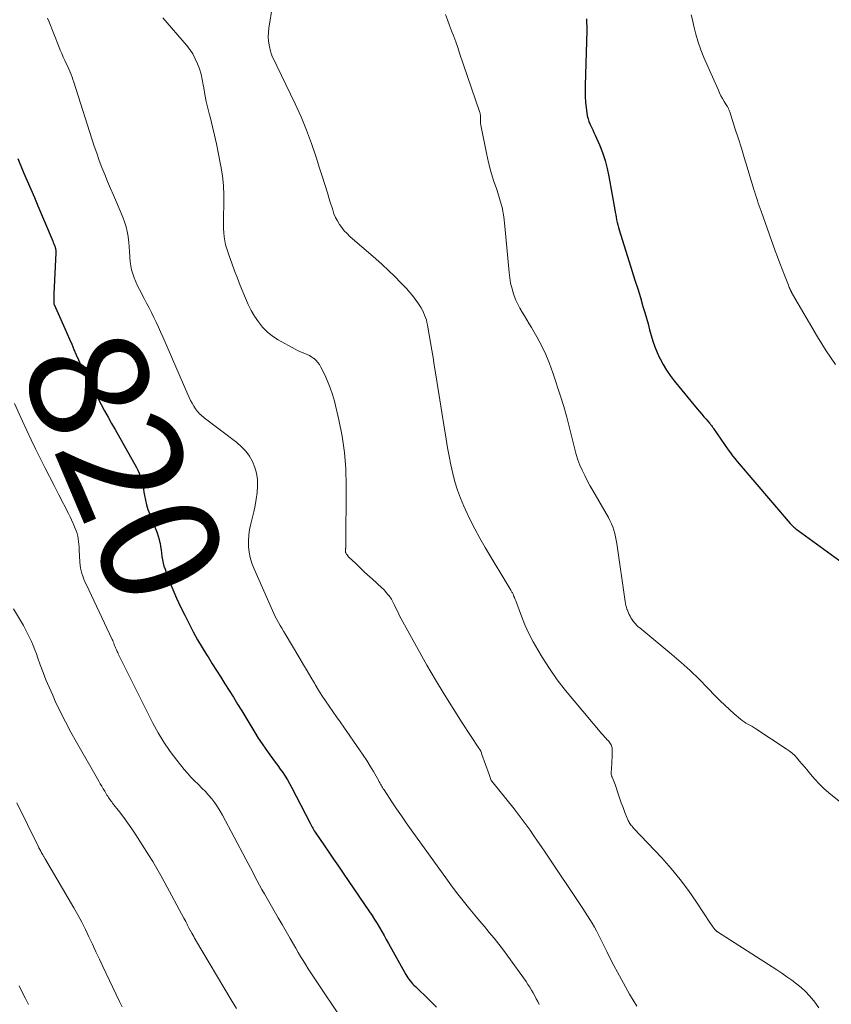
# Model space of a CAD drawing. Units: feet. Extents: x 2030000 to 2035021, y 555000 to 560000.
# Drawn here: x 2031528 to 2031664, y 556310 to 556475 of the extents above; entities that cross this region are included whole.
import ezdxf
from ezdxf.enums import TextEntityAlignment as Align

# ---------------------------------------------------------------- set-up
doc = ezdxf.new("R2010")
doc.units = ezdxf.units.FT
doc.header["$LTSCALE"] = 100
doc.header["$MEASUREMENT"] = 0
for name, color, linetype, lineweight in [('CONTOUR INDEX', 32, 'Continuous', 25), ('CONTOUR INDEX LABEL', 7, 'Continuous', 15), ('CONTOUR INTERMEDIATE', 40, 'Continuous', 15)]:
    doc.layers.add(name, color=color, linetype=linetype, lineweight=lineweight)
doc.styles.add('slant', font='romans.shx', dxfattribs={"oblique": 14.999978})

msp = doc.modelspace()

# ---------------------------------------------------------------- linework, layer by layer
at = {"layer": 'CONTOUR INDEX', "flags": 128}
for points, elevation in [([(2031623.13, 556475.29), (2031623.18, 556474.63), (2031623.2, 556473.97), (2031623.19, 556473.31), (2031622.92, 556464.12), (2031622.91, 556463.18), (2031622.93, 556462.24), (2031623, 556461.31), (2031623.1, 556460.38), (2031623.2, 556459.51), (2031623.29, 556459.02), (2031623.41, 556458.54), (2031623.57, 556458.07), (2031623.77, 556457.61), (2031623.98, 556457.15), (2031624.2, 556456.7), (2031624.4, 556456.24), (2031624.61, 556455.78), (2031625.31, 556454.16), (2031625.81, 556452.87), (2031626.26, 556451.56), (2031626.61, 556450.23), (2031626.9, 556448.88), (2031627.89, 556443.32), (2031627.97, 556442.9), (2031628.04, 556442.47), (2031628.12, 556442.05), (2031628.2, 556441.62), (2031628.28, 556441.2), (2031628.38, 556440.78), (2031628.49, 556440.36), (2031628.61, 556439.95), (2031630.81, 556433), (2031631.27, 556431.54), (2031631.73, 556430.07), (2031632.17, 556428.6), (2031632.61, 556427.14), (2031632.9, 556426.12), (2031633.19, 556425.16), (2031633.46, 556424.19), (2031633.73, 556423.23), (2031634, 556422.26), (2031634.29, 556421.3), (2031634.61, 556420.35), (2031634.99, 556419.42), (2031635.4, 556418.51), (2031635.48, 556418.35), (2031635.99, 556417.39), (2031636.54, 556416.46), (2031637.16, 556415.57), (2031637.82, 556414.7), (2031641.71, 556409.97), (2031642.07, 556409.54), (2031642.44, 556409.1), (2031642.81, 556408.67), (2031643.18, 556408.25), (2031643.75, 556407.6), (2031643.84, 556407.5), (2031643.93, 556407.39), (2031644.02, 556407.28), (2031644.1, 556407.17), (2031644.18, 556407.05), (2031644.26, 556406.94), (2031644.34, 556406.83), (2031644.42, 556406.71), (2031646.9, 556403.11), (2031647.25, 556402.62), (2031647.62, 556402.13), (2031647.99, 556401.66), (2031648.38, 556401.19), (2031657.24, 556390.82), (2031657.39, 556390.66), (2031657.54, 556390.49), (2031657.71, 556390.34), (2031657.87, 556390.18), (2031658.05, 556390.04), (2031658.22, 556389.9), (2031658.4, 556389.76), (2031658.58, 556389.62), (2031666.6, 556383.83)], 800), ([(2031527.92, 556451.88), (2031528.92, 556449.57), (2031529.53, 556448.18), (2031530.13, 556446.78), (2031530.72, 556445.37), (2031531.32, 556443.97), (2031533.69, 556438.32), (2031533.79, 556438.07), (2031533.89, 556437.83), (2031533.98, 556437.59), (2031534.08, 556437.34), (2031534.18, 556437.09), (2031534.22, 556436.97), (2031534.25, 556436.84), (2031534.28, 556436.72), (2031534.3, 556436.6), (2031534.31, 556436.47), (2031534.32, 556436.34), (2031534.32, 556436.22), (2031534.32, 556436.09), (2031534, 556429.26), (2031533.99, 556428.99), (2031533.98, 556428.72), (2031533.97, 556428.46), (2031533.97, 556428.19), (2031533.96, 556427.69), (2031533.96, 556427.67), (2031533.96, 556427.65), (2031533.97, 556427.63), (2031533.97, 556427.61), (2031533.99, 556427.53), (2031534, 556427.51), (2031534, 556427.5), (2031534.01, 556427.48), (2031534.02, 556427.46), (2031535.82, 556423.42), (2031536.2, 556422.54), (2031536.59, 556421.67), (2031536.97, 556420.79), (2031537.34, 556419.92), (2031537.73, 556419.04), (2031538.12, 556418.17), (2031538.52, 556417.31), (2031538.94, 556416.45), (2031539.69, 556414.94), (2031540.23, 556413.87), (2031540.77, 556412.8), (2031541.33, 556411.75), (2031541.9, 556410.7), (2031542.47, 556409.65), (2031543.05, 556408.6), (2031543.63, 556407.56), (2031544.22, 556406.52), (2031547.79, 556400.19), (2031548.04, 556399.7), (2031548.26, 556399.2), (2031548.45, 556398.69), (2031548.61, 556398.17), (2031548.74, 556397.64), (2031548.86, 556397.1), (2031548.97, 556396.56), (2031549.06, 556396.02), (2031549.15, 556395.49), (2031549.3, 556394.68), (2031549.5, 556393.89), (2031549.74, 556393.11), (2031550.03, 556392.34), (2031551.07, 556389.79), (2031551.27, 556389.24), (2031551.46, 556388.69), (2031551.61, 556388.12), (2031551.74, 556387.55), (2031551.75, 556387.49), (2031551.85, 556386.94), (2031551.94, 556386.39), (2031552.02, 556385.84), (2031552.08, 556385.28), (2031552.16, 556384.73), (2031552.26, 556384.18), (2031552.41, 556383.65), (2031552.59, 556383.12), (2031553.31, 556381.21), (2031553.9, 556379.74), (2031554.52, 556378.29), (2031555.18, 556376.86), (2031555.88, 556375.44), (2031556.62, 556373.99), (2031557.32, 556372.66), (2031558.05, 556371.34), (2031558.82, 556370.04), (2031559.6, 556368.75), (2031559.79, 556368.45), (2031560.5, 556367.32), (2031561.21, 556366.2), (2031561.92, 556365.08), (2031562.63, 556363.95), (2031563.34, 556362.83), (2031564.05, 556361.7), (2031564.74, 556360.57), (2031565.44, 556359.43), (2031567.62, 556355.81), (2031568.21, 556354.86), (2031568.83, 556353.92), (2031569.46, 556352.99), (2031570.12, 556352.08), (2031570.6, 556351.43), (2031571.03, 556350.86), (2031571.45, 556350.28), (2031571.87, 556349.69), (2031572.29, 556349.11), (2031572.69, 556348.52), (2031573.08, 556347.91), (2031573.44, 556347.29), (2031573.78, 556346.66), (2031576.87, 556340.62), (2031576.98, 556340.41), (2031577.1, 556340.19), (2031577.21, 556339.98), (2031577.33, 556339.77), (2031577.45, 556339.56), (2031577.58, 556339.35), (2031577.71, 556339.14), (2031577.84, 556338.94), (2031579.2, 556336.98), (2031580.01, 556335.8), (2031580.82, 556334.62), (2031581.63, 556333.43), (2031582.44, 556332.25), (2031586.84, 556325.79), (2031587.26, 556325.15), (2031587.68, 556324.5), (2031588.09, 556323.85), (2031588.49, 556323.19), (2031588.88, 556322.52), (2031589.26, 556321.85), (2031589.64, 556321.18), (2031590.02, 556320.51), (2031592.91, 556315.31), (2031593.07, 556315.03), (2031593.24, 556314.76), (2031593.43, 556314.49), (2031593.63, 556314.23), (2031593.83, 556313.98), (2031594.05, 556313.73), (2031594.27, 556313.49), (2031594.5, 556313.26), (2031596.83, 556311.04), (2031598.04, 556309.84)], 820)]:
    msp.add_lwpolyline(points, dxfattribs=dict(at, elevation=elevation))
at = {"layer": 'CONTOUR INTERMEDIATE', "flags": 128}
for points, elevation in [([(2031570.59, 556477.49), (2031569.98, 556473.69), (2031569.91, 556472.98), (2031569.88, 556472.28), (2031569.94, 556471.57), (2031570.05, 556470.87), (2031570.32, 556469.62), (2031570.34, 556469.55), (2031570.36, 556469.47), (2031570.38, 556469.4), (2031570.41, 556469.33), (2031570.44, 556469.26), (2031570.47, 556469.19), (2031570.5, 556469.12), (2031570.54, 556469.05), (2031574.37, 556461.04), (2031575.36, 556458.85), (2031576.29, 556456.64), (2031577.12, 556454.39), (2031577.89, 556452.12), (2031578.47, 556450.3), (2031578.9, 556448.91), (2031579.34, 556447.53), (2031579.77, 556446.15), (2031580.2, 556444.76), (2031580.66, 556443.28), (2031580.88, 556442.65), (2031581.14, 556442.04), (2031581.45, 556441.45), (2031581.8, 556440.87), (2031582.19, 556440.33), (2031582.61, 556439.81), (2031583.07, 556439.32), (2031583.56, 556438.86), (2031587.86, 556435.11), (2031588.95, 556434.14), (2031590.01, 556433.15), (2031591.05, 556432.13), (2031592.06, 556431.09), (2031593.05, 556430.05), (2031593.54, 556429.5), (2031594.02, 556428.94), (2031594.47, 556428.35), (2031594.9, 556427.74), (2031595.24, 556427.24), (2031595.47, 556426.87), (2031595.69, 556426.48), (2031595.88, 556426.09), (2031596.06, 556425.69), (2031596.21, 556425.28), (2031596.35, 556424.86), (2031596.45, 556424.44), (2031596.54, 556424.01), (2031596.82, 556422.35), (2031597.04, 556421.09), (2031597.25, 556419.83), (2031597.46, 556418.57), (2031597.67, 556417.31), (2031597.94, 556415.66), (2031598.28, 556413.57), (2031598.62, 556411.48), (2031598.96, 556409.39), (2031599.29, 556407.3), (2031599.67, 556404.9), (2031599.91, 556403.47), (2031600.17, 556402.04), (2031600.46, 556400.61), (2031600.77, 556399.19), (2031601.13, 556397.79), (2031601.55, 556396.4), (2031602.05, 556395.05), (2031602.61, 556393.71), (2031602.89, 556393.1), (2031603.65, 556391.49), (2031604.46, 556389.89), (2031605.31, 556388.33), (2031606.2, 556386.78), (2031610.48, 556379.63), (2031610.54, 556379.52), (2031610.61, 556379.4), (2031610.67, 556379.29), (2031610.74, 556379.18), (2031610.8, 556379.06), (2031610.86, 556378.95), (2031610.91, 556378.83), (2031610.96, 556378.71), (2031611.01, 556378.59), (2031611.09, 556378.41), (2031611.16, 556378.23), (2031611.23, 556378.05), (2031611.3, 556377.86), (2031612.25, 556375.27), (2031612.84, 556373.81), (2031613.48, 556372.38), (2031614.21, 556370.99), (2031614.99, 556369.63), (2031615.73, 556368.43), (2031616.96, 556366.52), (2031618.26, 556364.65), (2031619.64, 556362.85), (2031621.07, 556361.08), (2031625.74, 556355.61), (2031625.96, 556355.35), (2031626.18, 556355.1), (2031626.4, 556354.85), (2031626.63, 556354.6), (2031626.82, 556354.39), (2031626.95, 556354.24), (2031627.06, 556354.09), (2031627.17, 556353.93), (2031627.27, 556353.76), (2031627.35, 556353.59), (2031627.41, 556353.41), (2031627.44, 556353.22), (2031627.45, 556353.03), (2031627.44, 556352.19), (2031627.43, 556351.62), (2031627.42, 556351.06), (2031627.39, 556350.49), (2031627.36, 556349.92), (2031627.29, 556348.96), (2031627.29, 556348.87), (2031627.29, 556348.79), (2031627.31, 556348.71), (2031627.33, 556348.63), (2031627.35, 556348.55), (2031627.38, 556348.47), (2031627.41, 556348.4), (2031627.44, 556348.32), (2031627.62, 556347.92), (2031627.74, 556347.64), (2031627.85, 556347.36), (2031627.95, 556347.08), (2031628.05, 556346.79), (2031628.41, 556345.71), (2031628.69, 556344.88), (2031628.98, 556344.06), (2031629.28, 556343.24), (2031629.6, 556342.43), (2031630.14, 556341.07), (2031630.22, 556340.89), (2031630.31, 556340.72), (2031630.41, 556340.56), (2031630.53, 556340.4), (2031630.65, 556340.25), (2031630.78, 556340.1), (2031630.91, 556339.95), (2031631.04, 556339.81), (2031635.75, 556334.8), (2031637.32, 556333.03), (2031638.83, 556331.22), (2031640.24, 556329.33), (2031641.59, 556327.39), (2031643.94, 556323.82), (2031644.07, 556323.63), (2031644.2, 556323.44), (2031644.33, 556323.26), (2031644.46, 556323.07), (2031644.65, 556322.81), (2031644.69, 556322.76), (2031644.74, 556322.7), (2031644.79, 556322.66), (2031644.84, 556322.61), (2031644.9, 556322.57), (2031644.96, 556322.52), (2031645.02, 556322.48), (2031645.08, 556322.44), (2031655.04, 556316.05), (2031655.88, 556315.5), (2031656.7, 556314.93), (2031657.51, 556314.35), (2031658.31, 556313.75), (2031659.08, 556313.11), (2031659.81, 556312.44), (2031660.5, 556311.72), (2031661.15, 556310.97), (2031661.38, 556310.68), (2031662.08, 556309.72)], 808), ([(2031532.93, 556475.36), (2031533.12, 556474.86), (2031534.81, 556470.63), (2031535.05, 556470.04), (2031535.3, 556469.45), (2031535.56, 556468.87), (2031535.83, 556468.29), (2031536, 556467.93), (2031536.19, 556467.54), (2031536.37, 556467.14), (2031536.54, 556466.74), (2031536.71, 556466.33), (2031536.87, 556465.93), (2031537.03, 556465.52), (2031537.17, 556465.11), (2031537.31, 556464.69), (2031540.75, 556453.98), (2031541.15, 556452.78), (2031541.57, 556451.58), (2031542.02, 556450.4), (2031542.49, 556449.23), (2031542.98, 556448.06), (2031543.47, 556446.89), (2031543.97, 556445.73), (2031544.46, 556444.56), (2031545.53, 556442.07), (2031545.83, 556441.28), (2031546.08, 556440.47), (2031546.27, 556439.65), (2031546.41, 556438.81), (2031546.42, 556438.7), (2031546.51, 556437.91), (2031546.58, 556437.11), (2031546.64, 556436.31), (2031546.68, 556435.51), (2031546.69, 556435.33), (2031546.75, 556434.62), (2031546.85, 556433.93), (2031547, 556433.24), (2031547.19, 556432.56), (2031547.43, 556431.89), (2031547.69, 556431.23), (2031547.99, 556430.59), (2031548.31, 556429.95), (2031549.1, 556428.48), (2031549.51, 556427.69), (2031549.93, 556426.89), (2031550.33, 556426.1), (2031550.73, 556425.29), (2031551.11, 556424.49), (2031551.49, 556423.68), (2031551.86, 556422.86), (2031552.22, 556422.05), (2031556.4, 556412.37), (2031556.63, 556411.88), (2031556.87, 556411.39), (2031557.14, 556410.92), (2031557.42, 556410.46), (2031557.72, 556409.98), (2031557.87, 556409.76), (2031558.02, 556409.56), (2031558.19, 556409.36), (2031558.37, 556409.17), (2031558.56, 556408.99), (2031558.75, 556408.81), (2031558.95, 556408.65), (2031559.16, 556408.48), (2031564.6, 556404.33), (2031565.38, 556403.64), (2031566.1, 556402.89), (2031566.71, 556402.05), (2031567.24, 556401.15), (2031567.64, 556400.18), (2031567.93, 556399.2), (2031568.06, 556398.18), (2031568.09, 556397.13), (2031568.08, 556397.06), (2031567.99, 556395.97), (2031567.86, 556394.88), (2031567.67, 556393.8), (2031567.44, 556392.73), (2031566.94, 556390.71), (2031566.75, 556389.77), (2031566.62, 556388.84), (2031566.58, 556387.89), (2031566.59, 556386.94), (2031566.69, 556386), (2031566.86, 556385.08), (2031567.13, 556384.18), (2031567.47, 556383.29), (2031570.57, 556376.22), (2031570.8, 556375.71), (2031571.05, 556375.21), (2031571.31, 556374.71), (2031571.59, 556374.23), (2031571.87, 556373.74), (2031572.16, 556373.26), (2031572.44, 556372.78), (2031572.73, 556372.3), (2031575.16, 556368.19), (2031575.77, 556367.15), (2031576.38, 556366.12), (2031576.99, 556365.08), (2031577.61, 556364.04), (2031577.74, 556363.82), (2031578.3, 556362.9), (2031578.87, 556361.99), (2031579.46, 556361.1), (2031580.07, 556360.21), (2031580.69, 556359.33), (2031581.3, 556358.45), (2031581.92, 556357.57), (2031582.53, 556356.69), (2031585.16, 556352.93), (2031585.77, 556352.03), (2031586.37, 556351.11), (2031586.94, 556350.19), (2031587.5, 556349.25), (2031588.36, 556347.74), (2031588.47, 556347.55), (2031588.58, 556347.36), (2031588.69, 556347.17), (2031588.8, 556346.97), (2031588.91, 556346.78), (2031589.02, 556346.59), (2031589.14, 556346.4), (2031589.26, 556346.21), (2031590.58, 556344.2), (2031591.37, 556343.01), (2031592.17, 556341.84), (2031592.99, 556340.67), (2031593.81, 556339.5), (2031599.88, 556331.09), (2031600.73, 556329.92), (2031601.6, 556328.77), (2031602.49, 556327.63), (2031603.4, 556326.51), (2031603.63, 556326.23), (2031604.44, 556325.25), (2031605.24, 556324.28), (2031606.06, 556323.32), (2031606.88, 556322.35), (2031607.69, 556321.38), (2031608.48, 556320.4), (2031609.25, 556319.39), (2031610, 556318.38), (2031613.05, 556314.1), (2031613.36, 556313.64), (2031613.66, 556313.18), (2031613.95, 556312.7), (2031614.22, 556312.22), (2031614.48, 556311.73), (2031614.73, 556311.24), (2031614.99, 556310.75), (2031615.24, 556310.25)], 816), ([(2031552.23, 556475.45), (2031556.16, 556470.86), (2031556.72, 556470.14), (2031557.23, 556469.39), (2031557.66, 556468.59), (2031558.04, 556467.76), (2031558.35, 556466.89), (2031558.62, 556466.02), (2031558.83, 556465.13), (2031559, 556464.23), (2031559.07, 556463.75), (2031559.27, 556462.6), (2031559.49, 556461.46), (2031559.75, 556460.33), (2031560.03, 556459.2), (2031560.19, 556458.62), (2031560.56, 556457.2), (2031560.9, 556455.78), (2031561.21, 556454.35), (2031561.51, 556452.91), (2031561.95, 556450.61), (2031562.2, 556449), (2031562.38, 556447.38), (2031562.46, 556445.76), (2031562.46, 556444.13), (2031562.39, 556442.25), (2031562.38, 556441.55), (2031562.37, 556440.86), (2031562.39, 556440.16), (2031562.41, 556439.47), (2031562.47, 556438.78), (2031562.58, 556438.1), (2031562.74, 556437.43), (2031562.94, 556436.76), (2031563.35, 556435.59), (2031563.79, 556434.35), (2031564.24, 556433.11), (2031564.71, 556431.88), (2031565.19, 556430.65), (2031566.04, 556428.52), (2031566.51, 556427.48), (2031567.01, 556426.46), (2031567.59, 556425.48), (2031568.22, 556424.53), (2031568.93, 556423.65), (2031569.71, 556422.85), (2031570.59, 556422.16), (2031571.54, 556421.55), (2031574.37, 556419.99), (2031574.76, 556419.78), (2031575.16, 556419.59), (2031575.57, 556419.42), (2031575.98, 556419.26), (2031576.39, 556419.09), (2031576.79, 556418.89), (2031577.16, 556418.66), (2031577.52, 556418.41), (2031577.55, 556418.39), (2031577.89, 556418.08), (2031578.2, 556417.75), (2031578.46, 556417.39), (2031578.69, 556416.99), (2031579.33, 556415.7), (2031579.82, 556414.62), (2031580.26, 556413.52), (2031580.63, 556412.4), (2031580.94, 556411.26), (2031581.68, 556408.15), (2031582.23, 556405.43), (2031582.64, 556402.69), (2031582.86, 556399.93), (2031582.94, 556397.15), (2031582.85, 556386.91), (2031582.85, 556386.8), (2031582.84, 556386.69), (2031582.83, 556386.58), (2031582.81, 556386.47), (2031582.8, 556386.39), (2031582.79, 556386.32), (2031582.78, 556386.25), (2031582.78, 556386.19), (2031582.79, 556386.12), (2031582.79, 556386.06), (2031582.81, 556385.99), (2031582.83, 556385.93), (2031582.86, 556385.87), (2031582.98, 556385.68), (2031583.08, 556385.52), (2031583.19, 556385.38), (2031583.31, 556385.24), (2031583.43, 556385.11), (2031584.52, 556384.07), (2031585.2, 556383.42), (2031585.88, 556382.78), (2031586.57, 556382.15), (2031587.26, 556381.51), (2031588.87, 556380.05), (2031589.2, 556379.73), (2031589.52, 556379.39), (2031589.81, 556379.04), (2031590.1, 556378.67), (2031590.49, 556378.13), (2031590.56, 556378.02), (2031590.63, 556377.91), (2031590.69, 556377.8), (2031590.75, 556377.69), (2031590.8, 556377.57), (2031590.85, 556377.46), (2031590.91, 556377.34), (2031590.96, 556377.23), (2031591.35, 556376.41), (2031591.6, 556375.88), (2031591.85, 556375.36), (2031592.12, 556374.85), (2031592.4, 556374.34), (2031596.45, 556367.09), (2031597.86, 556364.63), (2031599.3, 556362.2), (2031600.81, 556359.8), (2031602.34, 556357.42), (2031605.15, 556353.19), (2031605.3, 556352.94), (2031605.44, 556352.68), (2031605.56, 556352.42), (2031605.66, 556352.15), (2031606.84, 556348.75), (2031606.9, 556348.58), (2031606.96, 556348.42), (2031607.03, 556348.25), (2031607.1, 556348.08), (2031607.22, 556347.78), (2031607.29, 556347.67), (2031611.02, 556343.04), (2031611.71, 556342.16), (2031612.39, 556341.27), (2031613.05, 556340.37), (2031613.7, 556339.45), (2031614.34, 556338.53), (2031614.97, 556337.61), (2031615.6, 556336.69), (2031616.23, 556335.76), (2031622.55, 556326.36), (2031622.96, 556325.75), (2031623.35, 556325.13), (2031623.74, 556324.51), (2031624.12, 556323.88), (2031624.49, 556323.24), (2031624.84, 556322.6), (2031625.18, 556321.95), (2031625.5, 556321.29), (2031625.98, 556320.28), (2031626.55, 556319.12), (2031627.13, 556317.96), (2031627.73, 556316.82), (2031628.34, 556315.68), (2031630.38, 556312.01), (2031630.97, 556310.99), (2031631.6, 556309.98)], 812), ([(2031599.55, 556476.02), (2031599.89, 556475.09), (2031600.23, 556474.17), (2031600.57, 556473.25), (2031600.92, 556472.33), (2031601.26, 556471.41), (2031601.59, 556470.48), (2031601.91, 556469.55), (2031605.26, 556459.74), (2031605.3, 556459.62), (2031605.33, 556459.5), (2031605.35, 556459.38), (2031605.37, 556459.26), (2031605.39, 556459.13), (2031605.4, 556459.01), (2031605.4, 556458.89), (2031605.41, 556458.76), (2031605.41, 556458.4), (2031605.41, 556458.09), (2031605.43, 556457.79), (2031605.47, 556457.49), (2031605.52, 556457.19), (2031606.39, 556452.78), (2031606.73, 556451.24), (2031607.13, 556449.7), (2031607.6, 556448.2), (2031608.12, 556446.7), (2031608.61, 556445.2), (2031609.02, 556443.68), (2031609.31, 556442.14), (2031609.51, 556440.57), (2031610.19, 556432.82), (2031610.3, 556431.9), (2031610.46, 556431), (2031610.69, 556430.1), (2031610.96, 556429.22), (2031611.07, 556428.91), (2031611.34, 556428.2), (2031611.64, 556427.51), (2031612, 556426.84), (2031612.38, 556426.18), (2031612.79, 556425.54), (2031613.19, 556424.89), (2031613.58, 556424.24), (2031613.96, 556423.58), (2031614.85, 556422.04), (2031615.63, 556420.59), (2031616.34, 556419.11), (2031616.96, 556417.59), (2031617.52, 556416.04), (2031618.8, 556412.12), (2031619.35, 556410.36), (2031619.86, 556408.59), (2031620.33, 556406.8), (2031620.78, 556405.01), (2031621.18, 556403.26), (2031621.43, 556402.35), (2031621.71, 556401.44), (2031622.05, 556400.56), (2031622.43, 556399.7), (2031622.85, 556398.84), (2031623.28, 556398), (2031623.74, 556397.16), (2031624.2, 556396.33), (2031626.83, 556391.77), (2031627.09, 556391.27), (2031627.34, 556390.76), (2031627.55, 556390.23), (2031627.73, 556389.69), (2031627.89, 556389.14), (2031628.02, 556388.58), (2031628.13, 556388.02), (2031628.23, 556387.46), (2031629.61, 556377.74), (2031629.67, 556377.41), (2031629.74, 556377.09), (2031629.83, 556376.77), (2031629.93, 556376.45), (2031629.95, 556376.4), (2031630.06, 556376.11), (2031630.18, 556375.83), (2031630.31, 556375.55), (2031630.45, 556375.28), (2031630.6, 556375.01), (2031630.76, 556374.75), (2031630.94, 556374.5), (2031631.13, 556374.26), (2031631.16, 556374.23), (2031631.37, 556373.98), (2031631.59, 556373.74), (2031631.83, 556373.52), (2031632.08, 556373.3), (2031637.47, 556368.86), (2031639.02, 556367.53), (2031640.54, 556366.17), (2031642.01, 556364.75), (2031643.44, 556363.3), (2031644.78, 556361.89), (2031645.53, 556361.12), (2031646.29, 556360.37), (2031647.08, 556359.65), (2031647.88, 556358.93), (2031648.94, 556358.03), (2031649.23, 556357.79), (2031649.54, 556357.57), (2031649.86, 556357.38), (2031650.19, 556357.19), (2031650.52, 556357.02), (2031650.85, 556356.84), (2031651.18, 556356.64), (2031651.5, 556356.44), (2031656.61, 556353.09), (2031657.1, 556352.73), (2031657.58, 556352.35), (2031658.02, 556351.93), (2031658.44, 556351.49), (2031658.84, 556351.02), (2031659.23, 556350.55), (2031659.63, 556350.08), (2031660.02, 556349.6), (2031660.64, 556348.84), (2031661.36, 556348.01), (2031662.11, 556347.2), (2031662.92, 556346.45), (2031663.75, 556345.73), (2031667.76, 556342.46)], 804), ([(2031640.68, 556475.93), (2031640.89, 556475.09), (2031641.11, 556474.06), (2031641.44, 556472.71), (2031641.83, 556471.38), (2031642.3, 556470.07), (2031642.82, 556468.78), (2031645.18, 556463.42), (2031645.42, 556462.91), (2031645.67, 556462.41), (2031645.94, 556461.92), (2031646.23, 556461.44), (2031646.67, 556460.73), (2031646.74, 556460.6), (2031646.81, 556460.48), (2031646.88, 556460.35), (2031646.94, 556460.22), (2031646.99, 556460.09), (2031647.05, 556459.96), (2031647.1, 556459.82), (2031647.14, 556459.69), (2031648.07, 556456.79), (2031648.58, 556455.21), (2031649.08, 556453.62), (2031649.57, 556452.04), (2031650.06, 556450.45), (2031651.19, 556446.73), (2031651.33, 556446.27), (2031651.47, 556445.81), (2031651.62, 556445.35), (2031651.76, 556444.89), (2031651.91, 556444.43), (2031652.06, 556443.98), (2031652.22, 556443.52), (2031652.38, 556443.07), (2031654.76, 556436.46), (2031655.14, 556435.43), (2031655.52, 556434.4), (2031655.91, 556433.38), (2031656.31, 556432.36), (2031656.97, 556430.68), (2031657.04, 556430.5), (2031657.11, 556430.32), (2031657.19, 556430.15), (2031657.26, 556429.97), (2031657.36, 556429.77), (2031657.39, 556429.7), (2031657.42, 556429.62), (2031657.46, 556429.55), (2031657.49, 556429.48), (2031657.53, 556429.4), (2031657.57, 556429.33), (2031657.61, 556429.26), (2031657.65, 556429.19), (2031661.85, 556422.02), (2031663.29, 556419.68), (2031664.82, 556417.39)], 796), ([(2031527.39, 556410.89), (2031528.74, 556407.93), (2031529.45, 556406.37), (2031530.18, 556404.81), (2031530.93, 556403.27), (2031531.68, 556401.73), (2031532.45, 556400.19), (2031533.23, 556398.66), (2031534.01, 556397.13), (2031534.79, 556395.6), (2031536.41, 556392.48), (2031536.69, 556391.93), (2031536.95, 556391.38), (2031537.21, 556390.82), (2031537.45, 556390.26), (2031537.57, 556389.97), (2031537.73, 556389.54), (2031537.87, 556389.11), (2031537.97, 556388.67), (2031538.05, 556388.22), (2031538.1, 556387.77), (2031538.15, 556387.31), (2031538.19, 556386.86), (2031538.21, 556386.4), (2031538.32, 556384.3), (2031538.36, 556383.82), (2031538.43, 556383.34), (2031538.54, 556382.87), (2031538.67, 556382.41), (2031538.82, 556381.95), (2031538.99, 556381.5), (2031539.18, 556381.05), (2031539.38, 556380.61), (2031543.73, 556371.38), (2031543.83, 556371.18), (2031543.92, 556370.97), (2031544, 556370.76), (2031544.09, 556370.55), (2031544.15, 556370.37), (2031544.2, 556370.25), (2031544.25, 556370.12), (2031544.3, 556370), (2031544.36, 556369.87), (2031544.41, 556369.75), (2031544.47, 556369.63), (2031544.52, 556369.5), (2031544.58, 556369.38), (2031544.67, 556369.19), (2031544.77, 556368.97), (2031544.88, 556368.75), (2031544.98, 556368.53), (2031545.09, 556368.32), (2031550.56, 556357.36), (2031551.44, 556355.73), (2031552.38, 556354.16), (2031553.43, 556352.65), (2031554.55, 556351.18), (2031555.8, 556349.64), (2031556.35, 556348.99), (2031556.93, 556348.35), (2031557.53, 556347.74), (2031558.14, 556347.14), (2031558.2, 556347.08), (2031558.78, 556346.51), (2031559.35, 556345.92), (2031559.89, 556345.31), (2031560.42, 556344.68), (2031560.91, 556344.03), (2031561.38, 556343.36), (2031561.8, 556342.66), (2031562.21, 556341.95), (2031566.12, 556334.6), (2031566.51, 556333.88), (2031566.89, 556333.15), (2031567.27, 556332.42), (2031567.65, 556331.69), (2031568.03, 556330.97), (2031568.42, 556330.24), (2031568.81, 556329.53), (2031569.22, 556328.81), (2031570.87, 556325.96), (2031571.54, 556324.8), (2031572.21, 556323.64), (2031572.88, 556322.48), (2031573.54, 556321.32), (2031574.08, 556320.39), (2031574.48, 556319.69), (2031574.89, 556319), (2031575.3, 556318.31), (2031575.72, 556317.62), (2031576.14, 556316.93), (2031576.57, 556316.25), (2031577.01, 556315.57), (2031577.45, 556314.9), (2031582.54, 556307.3)], 824), ([(2031527.24, 556376.52), (2031528.88, 556373.69), (2031529.24, 556373.04), (2031529.59, 556372.38), (2031529.91, 556371.71), (2031530.22, 556371.03), (2031530.51, 556370.35), (2031530.78, 556369.66), (2031531.05, 556368.96), (2031531.3, 556368.26), (2031531.71, 556367.13), (2031532.17, 556365.86), (2031532.66, 556364.61), (2031533.18, 556363.37), (2031533.73, 556362.14), (2031534.22, 556361.06), (2031535.05, 556359.31), (2031535.91, 556357.58), (2031536.82, 556355.87), (2031537.76, 556354.18), (2031541.51, 556347.64), (2031541.75, 556347.22), (2031542, 556346.8), (2031542.24, 556346.38), (2031542.49, 556345.96), (2031542.74, 556345.53), (2031542.87, 556345.33), (2031542.99, 556345.13), (2031543.12, 556344.94), (2031543.26, 556344.74), (2031543.39, 556344.55), (2031543.53, 556344.36), (2031543.67, 556344.18), (2031543.82, 556343.99), (2031544.97, 556342.51), (2031545.68, 556341.57), (2031546.38, 556340.63), (2031547.04, 556339.66), (2031547.69, 556338.68), (2031549.81, 556335.35), (2031550.53, 556334.19), (2031551.23, 556333.03), (2031551.91, 556331.85), (2031552.56, 556330.66), (2031555.75, 556324.74), (2031555.91, 556324.44), (2031556.06, 556324.14), (2031556.22, 556323.84), (2031556.37, 556323.53), (2031556.65, 556322.97), (2031556.66, 556322.95), (2031556.67, 556322.93), (2031556.68, 556322.91), (2031556.69, 556322.89), (2031556.73, 556322.8), (2031556.74, 556322.78), (2031556.75, 556322.76), (2031556.76, 556322.74), (2031556.78, 556322.72), (2031557.07, 556322.2), (2031557.23, 556321.92), (2031557.39, 556321.64), (2031557.55, 556321.36), (2031557.71, 556321.08), (2031563.65, 556311.07), (2031564.56, 556309.59)], 828), ([(2031527.77, 556344.02), (2031531.34, 556336.79), (2031531.48, 556336.51), (2031531.63, 556336.23), (2031531.77, 556335.95), (2031531.92, 556335.68), (2031532.12, 556335.32), (2031532.17, 556335.22), (2031532.23, 556335.13), (2031532.29, 556335.03), (2031532.35, 556334.93), (2031532.4, 556334.84), (2031532.46, 556334.74), (2031532.52, 556334.64), (2031532.58, 556334.55), (2031537.31, 556326.45), (2031537.98, 556325.26), (2031538.64, 556324.05), (2031539.25, 556322.83), (2031539.85, 556321.59), (2031540.43, 556320.35), (2031541.01, 556319.11), (2031541.6, 556317.87), (2031542.19, 556316.63), (2031544.96, 556310.8), (2031545.18, 556310.35), (2031545.41, 556309.9)], 832), ([(2031528.17, 556313.39), (2031528.69, 556312.35), (2031529.21, 556311.3), (2031529.74, 556310.26)], 836)]:
    msp.add_lwpolyline(points, dxfattribs=dict(at, elevation=elevation))

# ---------------------------------------------------------------- texts
at = {"layer": 'CONTOUR INDEX LABEL', "style": 'slant', "oblique": 15}
msp.add_text('820', height=20, rotation=292.9169, dxfattribs=at).set_placement((2031545.85, 556400.37, 820), align=Align.MIDDLE_CENTER)

doc.saveas('drawing.dxf')
